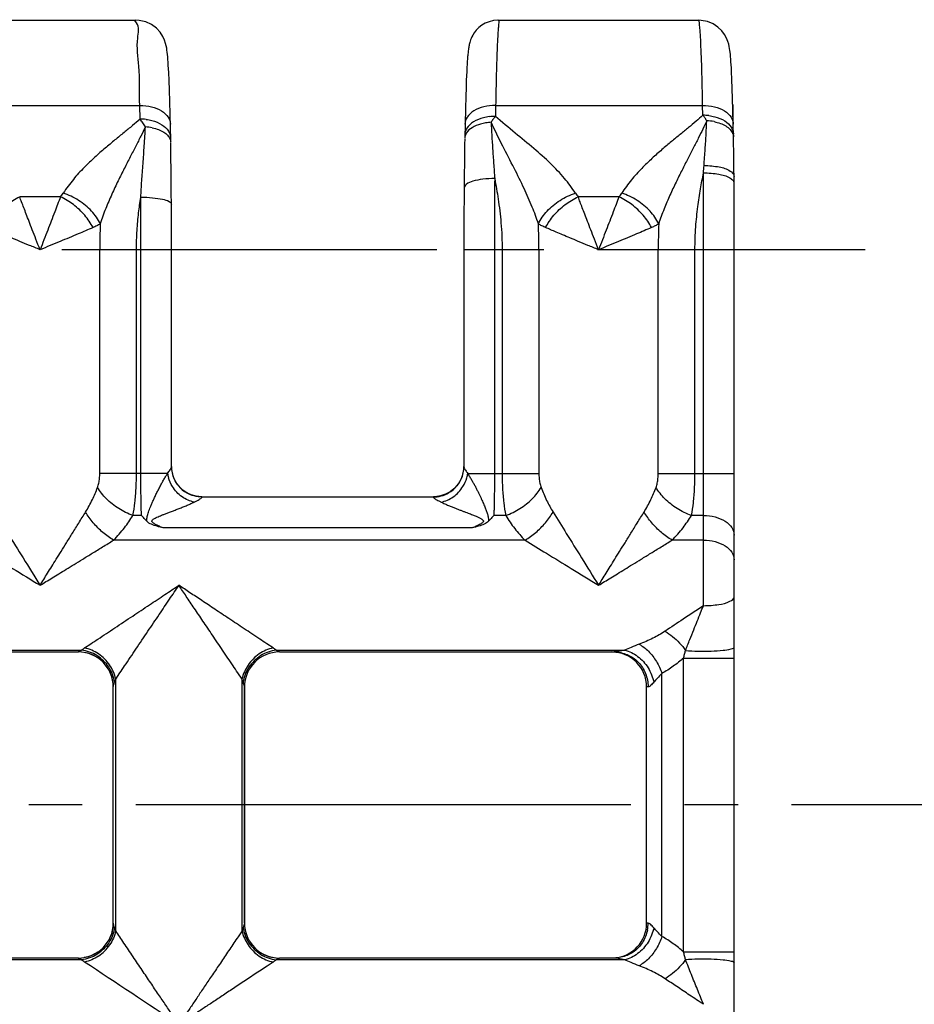
# Model space of a CAD drawing. Units: millimetres. Extents: x 0 to 297, y 0 to 210.
# Drawn here: x 228 to 248, y 165 to 188 of the extents above; entities that cross this region are included whole.
import ezdxf

# ---------------------------------------------------------------- set-up
doc = ezdxf.new("R2010")
doc.units = ezdxf.units.MM
doc.header["$LTSCALE"] = 16.335
doc.linetypes.add('CENTER', pattern=[0.6, 0.375, -0.075, 0.075, -0.075])
doc.layers.get('0').update_dxf_attribs({"linetype": 'CONTINUOUS'})
doc.layers.add('02___PRT_ALL_AXES', color=7, linetype='CONTINUOUS')
doc.layers.add('RUNDUNGEN', color=7, linetype='CONTINUOUS')

msp = doc.modelspace()

# ---------------------------------------------------------------- linework, layer by layer
at = {"color": 7, "linetype": 'CONTINUOUS'}
for p, q in [((238.904, 187.95), (243.488, 187.95)), ((233.1, 172.703), (233.1, 167.297))]:
    msp.add_line(p, q, dxfattribs=at)
at = {"color": 9, "linetype": 'CENTER'}
msp.add_line((236.742, 170), (22.926, 170), dxfattribs=at)
at = {"color": 7, "linetype": 'CENTER'}
msp.add_line((251.742, 170), (236.742, 170), dxfattribs=at)
at = {"layer": '02___PRT_ALL_AXES', "color": 7, "linetype": 'CONTINUOUS'}
msp.add_line((226.238, 187.95), (230.612, 187.95), dxfattribs=at)
at = {"layer": '02___PRT_ALL_AXES', "color": 7, "linetype": 'CENTER'}
msp.add_line((247.3, 182.7), (12.7, 182.7), dxfattribs=at)
at = {"layer": 'RUNDUNGEN', "color": 7, "linetype": 'CONTINUOUS'}
for p, q in [((238.193, 186.947), (238.189, 186.866)), ((231.376, 186.568), (231.367, 186.758)), ((238.184, 186.778), (238.179, 186.682)), ((238.189, 186.866), (238.184, 186.778)), ((244.251, 186.597), (244.242, 186.778)), ((231.384, 186.347), (231.376, 186.568)), ((238.175, 186.578), (238.168, 186.405)), ((238.179, 186.682), (238.175, 186.578)), ((244.259, 186.389), (244.251, 186.597)), ((231.392, 186.092), (231.384, 186.347)), ((238.168, 186.405), (238.162, 186.212)), ((244.266, 186.155), (244.259, 186.389)), ((231.4, 185.803), (231.392, 186.092)), ((238.162, 186.212), (238.153, 185.922)), ((244.274, 185.894), (244.266, 186.155)), ((238.153, 185.922), (238.138, 185.251)), ((244.287, 185.279), (244.274, 185.894)), ((238.139, 185.239), (238.137, 185.116)), ((244.299, 184.373), (244.297, 184.541)), ((244.3, 163.65), (244.3, 184.225)), ((231.431, 177.738), (231.431, 182.7)), ((238.119, 182.7), (238.119, 177.739)), ((231.482, 177.48), (231.469, 177.514)), ((238.052, 177.444), (238.014, 177.375)), ((231.782, 177.14), (231.694, 177.2)), ((231.883, 177.093), (231.782, 177.14)), ((232.126, 177.05), (237.424, 177.05)), ((237.459, 177.051), (237.424, 177.05)), ((221.2, 173.5), (229.3, 173.5)), ((233.9, 173.5), (241.56, 173.5)), ((230.1, 167.297), (230.1, 172.703)), ((233.1, 167.297), (233.1, 172.703)), ((242.3, 167.3), (242.3, 172.7)), ((229.3, 166.5), (221.2, 166.5)), ((241.56, 166.5), (233.9, 166.5))]:
    msp.add_line(p, q, dxfattribs=at)
at = {"layer": 'RUNDUNGEN', "color": 9, "linetype": 'CONTINUOUS'}
for p, q in [((226.145, 186), (230.705, 186)), ((230.712, 185.687), (230.705, 186)), ((238.845, 186), (238.84, 185.751)), ((238.845, 186), (243.581, 186)), ((243.586, 185.775), (243.581, 186)), ((243.6, 174.559), (243.6, 184.46)), ((228.891, 183.91), (227.959, 183.91)), ((241.666, 183.91), (240.734, 183.91)), ((231.431, 182.7), (229.79, 182.7)), ((229.79, 177.586), (229.79, 182.7)), ((230.63, 177.586), (230.63, 182.7)), ((230.731, 177.586), (230.731, 182.7)), ((239.835, 182.7), (238.119, 182.7)), ((238.819, 182.7), (238.819, 177.586)), ((238.995, 182.7), (238.995, 177.586)), ((239.835, 182.7), (239.835, 177.586)), ((244.3, 182.7), (242.565, 182.7)), ((242.565, 177.586), (242.565, 182.7)), ((243.405, 177.586), (243.405, 182.7)), ((231.342, 177.586), (229.79, 177.586)), ((238.208, 177.586), (239.835, 177.586)), ((242.565, 177.586), (244.3, 177.586)), ((230.745, 176.622), (230.549, 176.622)), ((239.076, 176.622), (238.805, 176.622)), ((243.6, 176.622), (243.324, 176.622)), ((238.31, 176.336), (231.24, 176.336)), ((239.518, 176.058), (230.107, 176.058)), ((243.6, 176.058), (242.882, 176.058)), ((229.444, 173.593), (229.586, 173.687)), ((233.756, 173.593), (233.609, 173.69)), ((221.125, 173.544), (229.375, 173.544)), ((229.3, 173.5), (229.3, 173.5)), ((233.825, 173.544), (241.794, 173.543)), ((233.9, 173.5), (233.9, 173.5)), ((243.144, 166.64), (243.144, 173.361)), ((243.144, 173.36), (244.3, 173.36)), ((230.156, 172.88), (230.25, 173.02)), ((233.045, 172.88), (232.946, 173.025)), ((242.649, 166.992), (242.649, 173.008)), ((230.155, 167.12), (230.156, 172.88)), ((233.045, 167.12), (233.045, 172.88)), ((242.333, 172.7), (242.3, 172.7)), ((233.045, 167.12), (232.954, 166.986)), ((242.333, 167.3), (242.3, 167.3)), ((229.375, 166.456), (221.125, 166.456)), ((229.3, 166.5), (229.3, 166.5)), ((241.794, 166.456), (233.825, 166.456)), ((233.9, 166.5), (233.9, 166.499)), ((243.144, 166.64), (244.3, 166.64)), ((233.756, 166.407), (233.62, 166.317))]:
    msp.add_line(p, q, dxfattribs=at)
at = {"layer": 'RUNDUNGEN', "color": 7, "linetype": 'CONTINUOUS'}
for points in [[(231.367, 186.758), (231.363, 186.842), (231.358, 186.919), (231.354, 186.99), (231.349, 187.054), (231.344, 187.113), (231.339, 187.167), (231.334, 187.218), (231.328, 187.265), (231.321, 187.313), (231.311, 187.362), (231.297, 187.42), (231.272, 187.494), (231.232, 187.58), (231.171, 187.675), (231.085, 187.768), (230.976, 187.849), (230.845, 187.91), (230.695, 187.945), (230.612, 187.95)], [(238.906, 187.95), (238.895, 187.95), (238.794, 187.941), (238.698, 187.917), (238.61, 187.882), (238.531, 187.836), (238.461, 187.782), (238.403, 187.723), (238.358, 187.665), (238.324, 187.611), (238.302, 187.567), (238.285, 187.53), (238.273, 187.498), (238.264, 187.47), (238.256, 187.444), (238.25, 187.419), (238.244, 187.395), (238.239, 187.371), (238.235, 187.347), (238.231, 187.324), (238.227, 187.301), (238.223, 187.277), (238.22, 187.253), (238.217, 187.228), (238.214, 187.202), (238.211, 187.175), (238.209, 187.147), (238.206, 187.117), (238.203, 187.086), (238.201, 187.054), (238.198, 187.02), (238.193, 186.947)], [(244.242, 186.778), (244.238, 186.858), (244.234, 186.932), (244.229, 186.999), (244.225, 187.061), (244.22, 187.117), (244.215, 187.169), (244.21, 187.216), (244.205, 187.261), (244.198, 187.305), (244.19, 187.351), (244.178, 187.402), (244.16, 187.463), (244.13, 187.538), (244.084, 187.622), (244.018, 187.71), (243.93, 187.794), (243.821, 187.867), (243.692, 187.92), (243.549, 187.947), (243.488, 187.95)], [(231.413, 185.167), (231.413, 185.205), (231.4, 185.803)], [(231.694, 177.2), (231.619, 177.268), (231.559, 177.341), (231.513, 177.414), (231.482, 177.48)], [(238.08, 177.513), (238.077, 177.503), (238.052, 177.444)], [(238.014, 177.375), (237.961, 177.301), (237.891, 177.229), (237.804, 177.162), (237.701, 177.107)], [(232.126, 177.05), (231.994, 177.062), (231.883, 177.093)], [(237.701, 177.107), (237.585, 177.069), (237.459, 177.051)]]:
    msp.add_lwpolyline(points, dxfattribs=at)
at = {"layer": 'RUNDUNGEN', "color": 9, "linetype": 'CONTINUOUS'}
for centre, radius, start, end in [((230.726, 184.608), 1.079, 83.4185, 90.7731), ((238.817, 184.403), 1.215, 93.5769, 99.4507), ((238.825, 184.668), 1.083, 89.2216, 96.5497), ((243.601, 184.69), 1.085, 83.4529, 90.7722), ((243.61, 184.494), 1.16, 78.5207, 86.7614), ((230.742, 184.317), 1.198, 77.9075, 85.5523), ((244.029, 185.26), 0.26, 18.4155, 22.9267), ((207.023, 187.262), 36.684, 355.6188, 355.8812), ((460.16, 182.717), 221.342, 179.58313, 180.00437), ((244.22, 184.225), 0.0802, 0.0141, 12.9223), ((228.448, 184.316), 0.601, 317.5141, 327.4247), ((3.537, 182.703), 227.195, 359.99929, 0.30222), ((241.177, 184.316), 0.6, 212.565, 222.4899), ((241.223, 184.316), 0.601, 317.5141, 327.4248), ((245.714, 182.697), 15.924, 177.8588, 179.9906), ((223.878, 182.696), 15.958, 0.0128, 2.1402), ((258.489, 182.697), 15.924, 177.8588, 179.9906), ((232.106, 177.706), 0.774, 188.9129, 196.4918), ((237.444, 177.706), 0.774, 343.4419, 351.0864), ((233.708, 174.801), 5.292, 30.8522, 31.7524), ((234.293, 175.153), 4.61, 29.7707, 30.8261), ((234.185, 175.091), 4.734, 28.7538, 29.77), ((238.578, 178.963), 2.258, 243.6943, 244.2792), ((230.191, 172.467), 1.351, 123.564, 124.5508), ((229.214, 172.652), 0.973, 34.2709, 55.5987), ((233.986, 172.652), 0.973, 124.4017, 145.7286), ((232.997, 172.451), 1.371, 55.4488, 56.4186), ((241.506, 167.3), 0.827, 349.0912, 359.9679), ((229.214, 167.348), 0.973, 304.4066, 325.7294), ((233.986, 167.348), 0.973, 214.2722, 235.5964), ((-472.355, -892.209), 1270.115, 56.341262, 56.457999), ((232.848, 167.788), 1.652, 303.3094, 304.1264)]:
    msp.add_arc(centre, radius, start, end, dxfattribs=at)
at = {"layer": 'RUNDUNGEN', "color": 7, "linetype": 'CONTINUOUS'}
for centre, radius, start, end in [((77.849, 182.838), 153.582, 0.33686, 0.86458), ((123.061, 183.203), 121.243, 0.63245, 0.97624), ((380.183, 182.937), 142.063, 179.12107, 179.52636), ((233.496, 184.229), 10.804, 359.9826, 0.7638), ((404.434, 182.714), 166.315, 179.51888, 180.00499), ((60.981, 182.703), 170.45, 359.99898, 0.34892), ((232.122, 177.742), 0.691, 179.9645, 191.9066), ((237.428, 177.742), 0.691, 348.0934, 0.0359), ((232.144, 177.746), 0.713, 191.852, 198.9593), ((232.126, 177.74), 0.694, 198.9224, 240.1738), ((237.424, 177.74), 0.694, 299.8261, 341.0037), ((237.406, 177.746), 0.713, 340.9673, 348.148), ((229.3, 172.708), 0.793, 84.8779, 89.9886), ((229.3, 172.7), 0.8, 0, 90), ((233.9, 172.7), 0.8, 90, 180), ((241.5, 172.7), 0.8, 0, 90), ((229.3, 167.3), 0.8, 270, 360), ((233.9, 167.3), 0.8, 180, 270), ((241.5, 167.3), 0.8, 274.258, 360), ((229.3, 167.292), 0.793, 270.0114, 275.1221), ((233.9, 167.292), 0.793, 264.8784, 269.9892)]:
    msp.add_arc(centre, radius, start, end, dxfattribs=at)
at = {"layer": 'RUNDUNGEN', "color": 9, "linetype": 'CONTINUOUS'}
for points, knots in [([(230.705, 186), (230.699, 186.3), (230.715, 186.821), (230.613, 187.433), (230.709, 187.806), (230.608, 187.919), (230.598, 187.926), (230.597, 187.926)], [0, 0, 0, 0, 0.463338, 0.794976, 0.974905, 0.997146, 1, 1, 1, 1]), ([(238.906, 187.948), (238.908, 187.948), (238.92, 187.946), (238.917, 187.903), (238.915, 187.851), (238.905, 187.756), (238.897, 187.635), (238.888, 187.481), (238.88, 187.299), (238.872, 187.089), (238.865, 186.851), (238.857, 186.589), (238.851, 186.302), (238.847, 186.103), (238.845, 186)], [0, 0, 0, 0, 0.003861, 0.018618, 0.049055, 0.096023, 0.159017, 0.237465, 0.330901, 0.438759, 0.560381, 0.695023, 0.841863, 1, 1, 1, 1]), ([(243.581, 186), (243.576, 186.284), (243.568, 186.744), (243.538, 187.468), (243.531, 187.655), (243.501, 187.962), (243.488, 187.951)], [0, 0, 0, 0, 0.439273, 0.763276, 0.954648, 1, 1, 1, 1]), ([(230.705, 186), (230.796, 186.001), (230.971, 185.982), (231.2, 185.893), (231.361, 185.754), (231.403, 185.629), (231.405, 185.575)], [0, 0, 0, 0, 0.306091, 0.583872, 0.817589, 1, 1, 1, 1]), ([(238.845, 186), (238.754, 186.001), (238.579, 185.982), (238.35, 185.893), (238.189, 185.754), (238.147, 185.629), (238.145, 185.575)], [0, 0, 0, 0, 0.306093, 0.583874, 0.817589, 1, 1, 1, 1]), ([(243.581, 186), (243.672, 186.001), (243.847, 185.982), (244.076, 185.893), (244.219, 185.769), (244.262, 185.674), (244.27, 185.643)], [0, 0, 0, 0, 0.331596, 0.632524, 0.885718, 1, 1, 1, 1]), ([(230.712, 185.687), (230.654, 185.638), (230.533, 185.535), (230.341, 185.377), (230.132, 185.207), (229.907, 185.02), (229.67, 184.813), (229.424, 184.578), (229.176, 184.307), (229.025, 184.103), (228.954, 183.993)], [0, 0, 0, 0, 0.093006, 0.19425, 0.30421, 0.423209, 0.551591, 0.69009, 0.839536, 1, 1, 1, 1]), ([(230.835, 185.512), (230.815, 185.542), (230.776, 185.602), (230.734, 185.659), (230.712, 185.687)], [0, 0, 0, 0, 0.50039, 1, 1, 1, 1]), ([(230.85, 185.68), (230.895, 185.675), (231.021, 185.652), (231.207, 185.578), (231.325, 185.474), (231.362, 185.413)], [0, 0, 0, 0, 0.227039, 0.64568, 1, 1, 1, 1]), ([(238.701, 185.745), (238.657, 185.74), (238.53, 185.717), (238.344, 185.643), (238.203, 185.518), (238.16, 185.423), (238.151, 185.394)], [0, 0, 0, 0, 0.196893, 0.559761, 0.86647, 1, 1, 1, 1]), ([(238.618, 185.601), (238.579, 185.595), (238.47, 185.57), (238.313, 185.507), (238.21, 185.423), (238.179, 185.374)], [0, 0, 0, 0, 0.235904, 0.658618, 1, 1, 1, 1]), ([(238.839, 185.751), (238.823, 185.73), (238.789, 185.685), (238.757, 185.639), (238.742, 185.615)], [0, 0, 0, 0, 0.485841, 1, 1, 1, 1]), ([(238.742, 185.615), (238.745, 185.518), (238.756, 185.316), (238.776, 185.003), (238.8, 184.671), (238.816, 184.444), (238.824, 184.328)], [0, 0, 0, 0, 0.225285, 0.469943, 0.730068, 1, 1, 1, 1]), ([(239.824, 183.292), (239.782, 183.422), (239.681, 183.695), (239.493, 184.118), (239.263, 184.581), (239.003, 185.082), (238.827, 185.432), (238.742, 185.615)], [0, 0, 0, 0, 0.159532, 0.339701, 0.541495, 0.764023, 1, 1, 1, 1]), ([(240.671, 183.993), (240.595, 184.111), (240.416, 184.349), (240.094, 184.688), (239.713, 185.027), (239.285, 185.377), (238.988, 185.619), (238.84, 185.751)], [0, 0, 0, 0, 0.165964, 0.349257, 0.549416, 0.766357, 1, 1, 1, 1]), ([(243.586, 185.775), (243.535, 185.729), (243.426, 185.634), (243.254, 185.49), (243.065, 185.336), (242.862, 185.169), (242.644, 184.987), (242.415, 184.785), (242.179, 184.557), (241.942, 184.295), (241.797, 184.099), (241.729, 183.993)], [0, 0, 0, 0, 0.079994, 0.166838, 0.260995, 0.362819, 0.472564, 0.590572, 0.71748, 0.853947, 1, 1, 1, 1]), ([(243.675, 185.652), (243.646, 185.588), (243.582, 185.454), (243.479, 185.245), (243.364, 185.019), (243.239, 184.777), (243.106, 184.517), (242.968, 184.24), (242.829, 183.945), (242.693, 183.628), (242.613, 183.407), (242.576, 183.292)], [0, 0, 0, 0, 0.081462, 0.170847, 0.268148, 0.373078, 0.485131, 0.603883, 0.72924, 0.861301, 1, 1, 1, 1]), ([(243.675, 185.652), (243.661, 185.673), (243.632, 185.715), (243.602, 185.755), (243.586, 185.775)], [0, 0, 0, 0, 0.501066, 1, 1, 1, 1]), ([(243.612, 184.628), (243.621, 184.752), (243.639, 184.991), (243.661, 185.333), (243.672, 185.55), (243.675, 185.652)], [0, 0, 0, 0, 0.365778, 0.700455, 1, 1, 1, 1]), ([(243.724, 185.768), (243.769, 185.763), (243.895, 185.74), (244.081, 185.666), (244.223, 185.541), (244.266, 185.447), (244.274, 185.417)], [0, 0, 0, 0, 0.196947, 0.559874, 0.866534, 1, 1, 1, 1]), ([(243.841, 185.631), (243.892, 185.62), (244.026, 185.583), (244.184, 185.501), (244.255, 185.393), (244.269, 185.361)], [0, 0, 0, 0, 0.300235, 0.804244, 1, 1, 1, 1]), ([(230.835, 185.512), (230.801, 185.441), (230.728, 185.294), (230.612, 185.065), (230.484, 184.817), (230.348, 184.552), (230.206, 184.268), (230.062, 183.964), (229.922, 183.639), (229.839, 183.411), (229.801, 183.292)], [0, 0, 0, 0, 0.095982, 0.200965, 0.314697, 0.43662, 0.566175, 0.703207, 0.847839, 1, 1, 1, 1]), ([(230.728, 183.901), (230.736, 184.026), (230.752, 184.281), (230.781, 184.674), (230.81, 185.086), (230.828, 185.368), (230.835, 185.512)], [0, 0, 0, 0, 0.231512, 0.475464, 0.731777, 1, 1, 1, 1]), ([(230.993, 185.489), (231.041, 185.479), (231.132, 185.453), (231.22, 185.414), (231.258, 185.39)], [0, 0, 0, 0, 0.523179, 1, 1, 1, 1]), ([(231.258, 185.39), (231.289, 185.371), (231.343, 185.328), (231.383, 185.269), (231.396, 185.239)], [0, 0, 0, 0, 0.541919, 1, 1, 1, 1]), ([(243.405, 182.7), (243.405, 182.875), (243.417, 183.205), (243.467, 183.669), (243.53, 184.08), (243.577, 184.338), (243.6, 184.46)], [0, 0, 0, 0, 0.295698, 0.557817, 0.789358, 1, 1, 1, 1]), ([(243.6, 184.46), (243.717, 184.46), (243.928, 184.439), (244.148, 184.388), (244.258, 184.308), (244.276, 184.286)], [0, 0, 0, 0, 0.498817, 0.882397, 1, 1, 1, 1]), ([(243.612, 184.628), (243.729, 184.628), (243.938, 184.605), (244.174, 184.547), (244.287, 184.439), (244.297, 184.399)], [0, 0, 0, 0, 0.470239, 0.829714, 1, 1, 1, 1]), ([(238.824, 184.328), (238.734, 184.329), (238.565, 184.321), (238.343, 184.276), (238.188, 184.224), (238.122, 184.143), (238.125, 184.111)], [0, 0, 0, 0, 0.353731, 0.65758, 0.873813, 1, 1, 1, 1]), ([(238.824, 184.327), (238.853, 184.172), (238.911, 183.836), (238.977, 183.294), (238.995, 182.905), (238.995, 182.7)], [0, 0, 0, 0, 0.288808, 0.624331, 1, 1, 1, 1]), ([(227.214, 183.207), (227.264, 183.308), (227.397, 183.501), (227.651, 183.74), (227.854, 183.863), (227.959, 183.91)], [0, 0, 0, 0, 0.324606, 0.66721, 1, 1, 1, 1]), ([(228.425, 182.7), (228.393, 182.78), (228.334, 182.933), (228.25, 183.148), (228.176, 183.339), (228.111, 183.508), (228.055, 183.656), (228.005, 183.788), (227.974, 183.871), (227.959, 183.91)], [0, 0, 0, 0, 0.199812, 0.378033, 0.53528, 0.673469, 0.795123, 0.903073, 1, 1, 1, 1]), ([(228.891, 183.91), (228.848, 183.795), (228.752, 183.541), (228.595, 183.138), (228.485, 182.85), (228.425, 182.7)], [0, 0, 0, 0, 0.285439, 0.626692, 1, 1, 1, 1]), ([(229.636, 183.207), (229.586, 183.308), (229.453, 183.501), (229.199, 183.74), (228.996, 183.863), (228.891, 183.91)], [0, 0, 0, 0, 0.324603, 0.667206, 1, 1, 1, 1]), ([(229.801, 183.292), (229.752, 183.399), (229.606, 183.603), (229.314, 183.842), (229.077, 183.954), (228.954, 183.993)], [0, 0, 0, 0, 0.312512, 0.655565, 1, 1, 1, 1]), ([(230.63, 182.7), (230.63, 182.848), (230.639, 183.129), (230.676, 183.53), (230.71, 183.782), (230.728, 183.901)], [0, 0, 0, 0, 0.367491, 0.700149, 1, 1, 1, 1]), ([(230.728, 183.901), (230.819, 183.902), (230.986, 183.897), (231.209, 183.862), (231.353, 183.829), (231.431, 183.767), (231.428, 183.741)], [0, 0, 0, 0, 0.366848, 0.679258, 0.894018, 1, 1, 1, 1]), ([(239.824, 183.292), (239.873, 183.399), (240.018, 183.603), (240.311, 183.842), (240.548, 183.954), (240.671, 183.993)], [0, 0, 0, 0, 0.312513, 0.655567, 1, 1, 1, 1]), ([(239.989, 183.207), (240.039, 183.308), (240.172, 183.501), (240.426, 183.74), (240.629, 183.863), (240.734, 183.91)], [0, 0, 0, 0, 0.324606, 0.66721, 1, 1, 1, 1]), ([(241.2, 182.7), (241.168, 182.78), (241.109, 182.933), (241.025, 183.148), (240.951, 183.339), (240.886, 183.507), (240.83, 183.656), (240.78, 183.788), (240.749, 183.871), (240.734, 183.91)], [0, 0, 0, 0, 0.199792, 0.378004, 0.535251, 0.673446, 0.795108, 0.903066, 1, 1, 1, 1]), ([(241.666, 183.91), (241.623, 183.795), (241.527, 183.541), (241.37, 183.138), (241.26, 182.85), (241.2, 182.7)], [0, 0, 0, 0, 0.285439, 0.626692, 1, 1, 1, 1]), ([(242.411, 183.207), (242.361, 183.308), (242.228, 183.501), (241.974, 183.74), (241.771, 183.863), (241.666, 183.91)], [0, 0, 0, 0, 0.324603, 0.667206, 1, 1, 1, 1]), ([(242.576, 183.292), (242.527, 183.399), (242.381, 183.603), (242.089, 183.842), (241.852, 183.954), (241.729, 183.993)], [0, 0, 0, 0, 0.312512, 0.655565, 1, 1, 1, 1]), ([(228.425, 182.7), (228.344, 182.734), (228.189, 182.797), (227.971, 182.888), (227.779, 182.968), (227.61, 183.038), (227.463, 183.1), (227.333, 183.156), (227.252, 183.191), (227.214, 183.207)], [0, 0, 0, 0, 0.201664, 0.381254, 0.539245, 0.677502, 0.798537, 0.905161, 1, 1, 1, 1]), ([(229.636, 183.207), (229.523, 183.158), (229.272, 183.051), (228.868, 182.882), (228.577, 182.764), (228.425, 182.7)], [0, 0, 0, 0, 0.281631, 0.623614, 1, 1, 1, 1]), ([(229.801, 183.292), (229.775, 183.276), (229.721, 183.246), (229.665, 183.22), (229.636, 183.207)], [0, 0, 0, 0, 0.492762, 1, 1, 1, 1]), ([(239.989, 183.207), (239.96, 183.22), (239.904, 183.246), (239.85, 183.276), (239.824, 183.292)], [0, 0, 0, 0, 0.508631, 1, 1, 1, 1]), ([(241.2, 182.7), (241.119, 182.734), (240.964, 182.797), (240.746, 182.888), (240.554, 182.968), (240.385, 183.038), (240.238, 183.1), (240.108, 183.156), (240.027, 183.191), (239.989, 183.207)], [0, 0, 0, 0, 0.201643, 0.381225, 0.539217, 0.677479, 0.798522, 0.905154, 1, 1, 1, 1]), ([(242.411, 183.207), (242.298, 183.158), (242.047, 183.051), (241.643, 182.882), (241.352, 182.764), (241.2, 182.7)], [0, 0, 0, 0, 0.281631, 0.623614, 1, 1, 1, 1]), ([(242.576, 183.292), (242.55, 183.276), (242.496, 183.246), (242.44, 183.22), (242.411, 183.207)], [0, 0, 0, 0, 0.492757, 1, 1, 1, 1]), ([(231.342, 177.586), (231.352, 177.6), (231.372, 177.626), (231.397, 177.663), (231.416, 177.695), (231.427, 177.719), (231.432, 177.734), (231.431, 177.739)], [0, 0, 0, 0, 0.292827, 0.54503, 0.753857, 0.914339, 1, 1, 1, 1]), ([(238.119, 177.739), (238.119, 177.735), (238.121, 177.724), (238.129, 177.706), (238.142, 177.682), (238.159, 177.654), (238.182, 177.621), (238.199, 177.598), (238.208, 177.586)], [0, 0, 0, 0, 0.063077, 0.181843, 0.334388, 0.519628, 0.739873, 1, 1, 1, 1]), ([(229.74, 177.265), (229.752, 177.296), (229.771, 177.364), (229.786, 177.472), (229.79, 177.548), (229.79, 177.586)], [0, 0, 0, 0, 0.309164, 0.64689, 1, 1, 1, 1]), ([(230.549, 176.622), (230.569, 176.718), (230.599, 176.924), (230.624, 177.246), (230.63, 177.471), (230.63, 177.586)], [0, 0, 0, 0, 0.304443, 0.643285, 1, 1, 1, 1]), ([(230.745, 176.622), (230.742, 176.715), (230.737, 176.916), (230.732, 177.237), (230.731, 177.465), (230.731, 177.586)], [0, 0, 0, 0, 0.291227, 0.62455, 1, 1, 1, 1]), ([(230.867, 176.489), (230.866, 176.503), (230.867, 176.531), (230.872, 176.575), (230.882, 176.623), (230.897, 176.674), (230.916, 176.73), (230.939, 176.791), (230.967, 176.858), (231, 176.933), (231.037, 177.015), (231.077, 177.101), (231.121, 177.19), (231.166, 177.279), (231.213, 177.365), (231.258, 177.446), (231.301, 177.519), (231.329, 177.565), (231.342, 177.586)], [0, 0, 0, 0, 0.033712, 0.070442, 0.110719, 0.154605, 0.203001, 0.256924, 0.317518, 0.385553, 0.460226, 0.539874, 0.62281, 0.706875, 0.789198, 0.866894, 0.93768, 1, 1, 1, 1]), ([(238.819, 177.586), (238.819, 177.542), (238.818, 177.456), (238.818, 177.326), (238.817, 177.199), (238.815, 177.074), (238.813, 176.954), (238.811, 176.838), (238.808, 176.728), (238.806, 176.656), (238.805, 176.622)], [0, 0, 0, 0, 0.135552, 0.270089, 0.402574, 0.532002, 0.657391, 0.777788, 0.89228, 1, 1, 1, 1]), ([(238.995, 177.586), (238.995, 177.471), (239.001, 177.246), (239.026, 176.924), (239.056, 176.718), (239.076, 176.622)], [0, 0, 0, 0, 0.356711, 0.69555, 1, 1, 1, 1]), ([(239.835, 177.586), (239.835, 177.548), (239.839, 177.472), (239.854, 177.364), (239.873, 177.296), (239.885, 177.265)], [0, 0, 0, 0, 0.353107, 0.690838, 1, 1, 1, 1]), ([(242.515, 177.265), (242.527, 177.296), (242.546, 177.364), (242.561, 177.472), (242.565, 177.548), (242.565, 177.586)], [0, 0, 0, 0, 0.309162, 0.646893, 1, 1, 1, 1]), ([(243.324, 176.622), (243.344, 176.718), (243.374, 176.924), (243.399, 177.246), (243.405, 177.471), (243.405, 177.586)], [0, 0, 0, 0, 0.304443, 0.643285, 1, 1, 1, 1]), ([(229.466, 176.701), (229.523, 176.792), (229.623, 176.977), (229.704, 177.17), (229.74, 177.265)], [0, 0, 0, 0, 0.514393, 1, 1, 1, 1]), ([(230.549, 176.622), (230.435, 176.663), (230.217, 176.77), (229.94, 176.988), (229.794, 177.17), (229.74, 177.265)], [0, 0, 0, 0, 0.345261, 0.688257, 1, 1, 1, 1]), ([(238.335, 177.368), (238.348, 177.345), (238.374, 177.298), (238.41, 177.228), (238.443, 177.161), (238.475, 177.096), (238.504, 177.034), (238.531, 176.976), (238.555, 176.921), (238.578, 176.87), (238.598, 176.822), (238.615, 176.778), (238.631, 176.736), (238.646, 176.696), (238.659, 176.655), (238.67, 176.613), (238.679, 176.572), (238.683, 176.53), (238.684, 176.503), (238.683, 176.489)], [0, 0, 0, 0, 0.08556, 0.167814, 0.246716, 0.322345, 0.394369, 0.462153, 0.52532, 0.583808, 0.637758, 0.68761, 0.734194, 0.778761, 0.823165, 0.868787, 0.91392, 0.956719, 1, 1, 1, 1]), ([(239.076, 176.622), (239.19, 176.663), (239.408, 176.77), (239.685, 176.988), (239.831, 177.17), (239.885, 177.265)], [0, 0, 0, 0, 0.34526, 0.688255, 1, 1, 1, 1]), ([(239.885, 177.265), (239.923, 177.163), (240.005, 176.971), (240.105, 176.787), (240.159, 176.701)], [0, 0, 0, 0, 0.516935, 1, 1, 1, 1]), ([(242.241, 176.701), (242.298, 176.792), (242.398, 176.977), (242.479, 177.17), (242.515, 177.265)], [0, 0, 0, 0, 0.514354, 1, 1, 1, 1]), ([(243.324, 176.622), (243.21, 176.663), (242.992, 176.77), (242.715, 176.988), (242.569, 177.17), (242.515, 177.265)], [0, 0, 0, 0, 0.345261, 0.688257, 1, 1, 1, 1]), ([(231.952, 176.929), (231.973, 176.939), (232.011, 176.958), (232.06, 176.985), (232.099, 177.009), (232.119, 177.024), (232.129, 177.036), (232.131, 177.038)], [0, 0, 0, 0, 0.33093, 0.603627, 0.815648, 0.960731, 1, 1, 1, 1]), ([(237.419, 177.044), (237.417, 177.041), (237.425, 177.029), (237.44, 177.017), (237.466, 176.999), (237.501, 176.978), (237.539, 176.958), (237.566, 176.944), (237.577, 176.939)], [0, 0, 0, 0, 0.058005, 0.168511, 0.329474, 0.538815, 0.799553, 1, 1, 1, 1]), ([(231.24, 176.336), (231.225, 176.343), (231.196, 176.356), (231.155, 176.375), (231.118, 176.392), (231.084, 176.409), (231.052, 176.426), (231.024, 176.443), (231.002, 176.46), (230.988, 176.476), (230.982, 176.495), (230.989, 176.513), (231.005, 176.529), (231.029, 176.547), (231.062, 176.565), (231.102, 176.584), (231.151, 176.605), (231.209, 176.629), (231.276, 176.655), (231.351, 176.683), (231.432, 176.714), (231.519, 176.747), (231.61, 176.782), (231.701, 176.818), (231.79, 176.855), (231.873, 176.892), (231.927, 176.916), (231.952, 176.929)], [0, 0, 0, 0, 0.036475, 0.068952, 0.098258, 0.125584, 0.15185, 0.176248, 0.196556, 0.211714, 0.223483, 0.235667, 0.251791, 0.273228, 0.300112, 0.332607, 0.371171, 0.416413, 0.468553, 0.526894, 0.59046, 0.658446, 0.729485, 0.80144, 0.871948, 0.938799, 1, 1, 1, 1]), ([(237.598, 176.929), (237.626, 176.915), (237.683, 176.889), (237.766, 176.853), (237.847, 176.819), (237.924, 176.788), (237.996, 176.76), (238.064, 176.734), (238.127, 176.71), (238.186, 176.688), (238.241, 176.668), (238.291, 176.648), (238.336, 176.631), (238.377, 176.614), (238.414, 176.599), (238.447, 176.584), (238.477, 176.57), (238.504, 176.556), (238.528, 176.542), (238.548, 176.527), (238.562, 176.511), (238.568, 176.493), (238.561, 176.473), (238.542, 176.455), (238.514, 176.436), (238.476, 176.414), (238.429, 176.391), (238.373, 176.364), (238.332, 176.346), (238.31, 176.336)], [0, 0, 0, 0, 0.068134, 0.135101, 0.198983, 0.258985, 0.315004, 0.367357, 0.416403, 0.462197, 0.504555, 0.54337, 0.578693, 0.610644, 0.639448, 0.665495, 0.689291, 0.711465, 0.732251, 0.75048, 0.764944, 0.776889, 0.790019, 0.808273, 0.832999, 0.864289, 0.902402, 0.947593, 1, 1, 1, 1]), ([(227.384, 176.701), (227.485, 176.538), (227.703, 176.188), (228.05, 175.629), (228.296, 175.234), (228.425, 175.025)], [0, 0, 0, 0, 0.291768, 0.626809, 1, 1, 1, 1]), ([(228.425, 175.025), (228.453, 175.07), (228.51, 175.163), (228.599, 175.306), (228.695, 175.459), (228.798, 175.626), (228.911, 175.807), (229.034, 176.005), (229.168, 176.22), (229.313, 176.455), (229.414, 176.617), (229.466, 176.701)], [0, 0, 0, 0, 0.080555, 0.16558, 0.256674, 0.355366, 0.463039, 0.580852, 0.709602, 0.849538, 1, 1, 1, 1]), ([(230.107, 176.058), (230.021, 176.109), (229.854, 176.23), (229.638, 176.447), (229.517, 176.614), (229.466, 176.701)], [0, 0, 0, 0, 0.329078, 0.670604, 1, 1, 1, 1]), ([(230.107, 176.058), (230.197, 176.147), (230.355, 176.327), (230.49, 176.525), (230.549, 176.622)], [0, 0, 0, 0, 0.52622, 1, 1, 1, 1]), ([(239.076, 176.622), (239.139, 176.519), (239.275, 176.321), (239.434, 176.141), (239.518, 176.058)], [0, 0, 0, 0, 0.504505, 1, 1, 1, 1]), ([(239.518, 176.058), (239.604, 176.109), (239.771, 176.23), (239.987, 176.447), (240.108, 176.614), (240.159, 176.701)], [0, 0, 0, 0, 0.329074, 0.670598, 1, 1, 1, 1]), ([(240.159, 176.701), (240.26, 176.538), (240.478, 176.188), (240.825, 175.629), (241.071, 175.233), (241.2, 175.025)], [0, 0, 0, 0, 0.29179, 0.626833, 1, 1, 1, 1]), ([(241.2, 175.025), (241.228, 175.07), (241.285, 175.163), (241.375, 175.306), (241.47, 175.46), (241.573, 175.626), (241.686, 175.807), (241.809, 176.005), (241.943, 176.221), (242.088, 176.455), (242.189, 176.617), (242.241, 176.701)], [0, 0, 0, 0, 0.08058, 0.165639, 0.256769, 0.355491, 0.463185, 0.580999, 0.709729, 0.849616, 1, 1, 1, 1]), ([(242.882, 176.058), (242.796, 176.109), (242.629, 176.23), (242.413, 176.447), (242.292, 176.614), (242.241, 176.701)], [0, 0, 0, 0, 0.329078, 0.670604, 1, 1, 1, 1]), ([(242.882, 176.058), (242.972, 176.147), (243.13, 176.327), (243.265, 176.525), (243.324, 176.622)], [0, 0, 0, 0, 0.526179, 1, 1, 1, 1]), ([(243.6, 176.622), (243.69, 176.622), (243.863, 176.601), (244.091, 176.508), (244.255, 176.363), (244.3, 176.232), (244.3, 176.172)], [0, 0, 0, 0, 0.297416, 0.56961, 0.801496, 1, 1, 1, 1]), ([(226.743, 176.058), (226.907, 175.958), (227.258, 175.741), (227.819, 175.398), (228.216, 175.153), (228.425, 175.025)], [0, 0, 0, 0, 0.291558, 0.626724, 1, 1, 1, 1]), ([(228.425, 175.025), (228.47, 175.053), (228.563, 175.11), (228.707, 175.198), (228.861, 175.293), (229.028, 175.395), (229.209, 175.507), (229.408, 175.629), (229.625, 175.762), (229.86, 175.906), (230.023, 176.006), (230.107, 176.058)], [0, 0, 0, 0, 0.080538, 0.165546, 0.256623, 0.355299, 0.462959, 0.580763, 0.709517, 0.849475, 1, 1, 1, 1]), ([(239.518, 176.058), (239.682, 175.958), (240.033, 175.741), (240.594, 175.398), (240.991, 175.153), (241.2, 175.025)], [0, 0, 0, 0, 0.291582, 0.626749, 1, 1, 1, 1]), ([(241.2, 175.025), (241.245, 175.053), (241.338, 175.11), (241.482, 175.198), (241.636, 175.293), (241.803, 175.395), (241.985, 175.507), (242.183, 175.629), (242.4, 175.762), (242.635, 175.906), (242.798, 176.006), (242.882, 176.058)], [0, 0, 0, 0, 0.080564, 0.165605, 0.256718, 0.355424, 0.463104, 0.58091, 0.709643, 0.849553, 1, 1, 1, 1]), ([(243.6, 176.058), (243.69, 176.058), (243.863, 176.037), (244.091, 175.944), (244.255, 175.8), (244.3, 175.668), (244.3, 175.608)], [0, 0, 0, 0, 0.297416, 0.56961, 0.801496, 1, 1, 1, 1]), ([(229.586, 173.687), (229.64, 173.723), (229.823, 173.844), (230.143, 174.056), (230.535, 174.317), (230.917, 174.571), (231.269, 174.805), (231.493, 174.954), (231.6, 175.025)], [0, 0, 0, 0, 0.080824, 0.272772, 0.475354, 0.665765, 0.841025, 1, 1, 1, 1]), ([(230.25, 173.02), (230.287, 173.074), (230.41, 173.256), (230.623, 173.574), (230.887, 173.965), (231.142, 174.344), (231.378, 174.695), (231.529, 174.919), (231.6, 175.025)], [0, 0, 0, 0, 0.080733, 0.272594, 0.47518, 0.665638, 0.840961, 1, 1, 1, 1]), ([(233.609, 173.69), (233.556, 173.725), (233.384, 173.839), (233.095, 174.031), (232.753, 174.258), (232.431, 174.473), (232.134, 174.67), (231.86, 174.852), (231.685, 174.969), (231.6, 175.025)], [0, 0, 0, 0, 0.079697, 0.256606, 0.430569, 0.59096, 0.737954, 0.873445, 1, 1, 1, 1]), ([(232.946, 173.025), (232.911, 173.078), (232.795, 173.249), (232.602, 173.536), (232.373, 173.877), (232.157, 174.198), (231.958, 174.493), (231.774, 174.766), (231.657, 174.941), (231.6, 175.025)], [0, 0, 0, 0, 0.079644, 0.256466, 0.430417, 0.590832, 0.737865, 0.8734, 1, 1, 1, 1]), ([(243.6, 174.559), (243.444, 174.456), (243.151, 174.261), (242.858, 174.066), (242.721, 173.975)], [0, 0, 0, 0, 0.532108, 1, 1, 1, 1]), ([(243.19, 173.536), (243.221, 173.618), (243.283, 173.775), (243.373, 173.999), (243.455, 174.202), (243.53, 174.387), (243.577, 174.504), (243.6, 174.559)], [0, 0, 0, 0, 0.2407, 0.458894, 0.656391, 0.836136, 1, 1, 1, 1]), ([(243.6, 174.559), (243.717, 174.559), (243.928, 174.578), (244.16, 174.623), (244.3, 174.716), (244.3, 174.762)], [0, 0, 0, 0, 0.464419, 0.817298, 1, 1, 1, 1]), ([(242.721, 173.975), (242.632, 173.916), (242.439, 173.806), (242.235, 173.718), (242.128, 173.678)], [0, 0, 0, 0, 0.482257, 1, 1, 1, 1]), ([(242.721, 173.975), (242.782, 173.94), (242.9, 173.857), (243.058, 173.709), (243.149, 173.595), (243.19, 173.535)], [0, 0, 0, 0, 0.325677, 0.665171, 1, 1, 1, 1]), ([(242.128, 173.678), (242.066, 173.655), (241.954, 173.611), (241.844, 173.565), (241.794, 173.543)], [0, 0, 0, 0, 0.548333, 1, 1, 1, 1]), ([(242.128, 173.678), (242.206, 173.636), (242.357, 173.517), (242.533, 173.287), (242.618, 173.104), (242.649, 173.008)], [0, 0, 0, 0, 0.308711, 0.65191, 1, 1, 1, 1]), ([(229.3, 173.501), (229.3, 173.505), (229.315, 173.511), (229.337, 173.526), (229.361, 173.537), (229.375, 173.544)], [0, 0, 0, 0, 0.120938, 0.455417, 1, 1, 1, 1]), ([(229.375, 173.544), (229.386, 173.552), (229.402, 173.564), (229.419, 173.576), (229.425, 173.58)], [0, 0, 0, 0, 0.645626, 1, 1, 1, 1]), ([(233.825, 173.544), (233.814, 173.552), (233.798, 173.564), (233.781, 173.576), (233.775, 173.58)], [0, 0, 0, 0, 0.646331, 1, 1, 1, 1]), ([(233.9, 173.501), (233.901, 173.509), (233.861, 173.519), (233.844, 173.534), (233.825, 173.544)], [0, 0, 0, 0, 0.278564, 1, 1, 1, 1]), ([(241.794, 173.543), (241.751, 173.532), (241.673, 173.514), (241.595, 173.5), (241.56, 173.5)], [0, 0, 0, 0, 0.560704, 1, 1, 1, 1]), ([(241.56, 173.5), (241.66, 173.5), (241.813, 173.468), (241.947, 173.394), (241.989, 173.365)], [0, 0, 0, 0, 0.665378, 1, 1, 1, 1]), ([(241.794, 173.544), (241.902, 173.518), (242.114, 173.411), (242.35, 173.148), (242.441, 172.922), (242.463, 172.806)], [0, 0, 0, 0, 0.318602, 0.659792, 1, 1, 1, 1]), ([(243.144, 173.361), (243.152, 173.39), (243.166, 173.449), (243.182, 173.507), (243.19, 173.535)], [0, 0, 0, 0, 0.50759, 1, 1, 1, 1]), ([(243.19, 173.535), (243.283, 173.527), (243.479, 173.517), (243.76, 173.518), (244.03, 173.532), (244.169, 173.558), (244.272, 173.577), (244.285, 173.585)], [0, 0, 0, 0, 0.256801, 0.535821, 0.784966, 0.958264, 1, 1, 1, 1]), ([(241.989, 173.365), (242.032, 173.336), (242.111, 173.269), (242.175, 173.188), (242.203, 173.144)], [0, 0, 0, 0, 0.498266, 1, 1, 1, 1]), ([(243.144, 173.361), (243.07, 173.294), (242.911, 173.166), (242.739, 173.058), (242.649, 173.008)], [0, 0, 0, 0, 0.4934, 1, 1, 1, 1]), ([(242.203, 173.144), (242.231, 173.101), (242.303, 172.961), (242.333, 172.804), (242.333, 172.7)], [0, 0, 0, 0, 0.331891, 1, 1, 1, 1]), ([(242.649, 173.008), (242.614, 172.973), (242.551, 172.906), (242.491, 172.838), (242.463, 172.806)], [0, 0, 0, 0, 0.541938, 1, 1, 1, 1]), ([(230.1, 172.703), (230.1, 172.709), (230.105, 172.726), (230.114, 172.761), (230.123, 172.789), (230.129, 172.806)], [0, 0, 0, 0, 0.162528, 0.497614, 1, 1, 1, 1]), ([(230.129, 172.806), (230.133, 172.818), (230.141, 172.843), (230.151, 172.868), (230.156, 172.88)], [0, 0, 0, 0, 0.480567, 1, 1, 1, 1]), ([(233.071, 172.806), (233.067, 172.818), (233.059, 172.843), (233.049, 172.867), (233.045, 172.88)], [0, 0, 0, 0, 0.483589, 1, 1, 1, 1]), ([(233.1, 172.703), (233.1, 172.715), (233.088, 172.749), (233.078, 172.783), (233.071, 172.806)], [0, 0, 0, 0, 0.327277, 1, 1, 1, 1]), ([(242.463, 172.806), (242.441, 172.78), (242.404, 172.741), (242.355, 172.7), (242.333, 172.7)], [0, 0, 0, 0, 0.612214, 1, 1, 1, 1]), ([(230.129, 167.194), (230.124, 167.209), (230.115, 167.236), (230.106, 167.271), (230.1, 167.29), (230.1, 167.297)], [0, 0, 0, 0, 0.450928, 0.800547, 1, 1, 1, 1]), ([(230.155, 167.12), (230.151, 167.133), (230.141, 167.157), (230.133, 167.182), (230.129, 167.194)], [0, 0, 0, 0, 0.518747, 1, 1, 1, 1]), ([(231.6, 164.975), (231.552, 165.046), (231.453, 165.194), (231.298, 165.424), (231.131, 165.672), (230.951, 165.939), (230.757, 166.228), (230.552, 166.532), (230.351, 166.831), (230.218, 167.028), (230.155, 167.12)], [0, 0, 0, 0, 0.099883, 0.206478, 0.321462, 0.446098, 0.580904, 0.724945, 0.870988, 1, 1, 1, 1]), ([(233.071, 167.194), (233.067, 167.182), (233.059, 167.157), (233.05, 167.133), (233.045, 167.12)], [0, 0, 0, 0, 0.481145, 1, 1, 1, 1]), ([(233.1, 167.297), (233.1, 167.286), (233.088, 167.251), (233.079, 167.217), (233.071, 167.194)], [0, 0, 0, 0, 0.315779, 1, 1, 1, 1]), ([(242.463, 167.194), (242.441, 167.078), (242.35, 166.852), (242.114, 166.589), (241.902, 166.482), (241.794, 166.456)], [0, 0, 0, 0, 0.340178, 0.681365, 1, 1, 1, 1]), ([(242.318, 167.144), (242.308, 167.093), (242.279, 166.992), (242.231, 166.899), (242.203, 166.856)], [0, 0, 0, 0, 0.500855, 1, 1, 1, 1]), ([(242.463, 167.194), (242.439, 167.222), (242.402, 167.261), (242.353, 167.3), (242.333, 167.3)], [0, 0, 0, 0, 0.649218, 1, 1, 1, 1]), ([(242.649, 166.992), (242.614, 167.027), (242.551, 167.094), (242.491, 167.162), (242.463, 167.194)], [0, 0, 0, 0, 0.539088, 1, 1, 1, 1]), ([(232.954, 166.986), (232.922, 166.939), (232.826, 166.797), (232.668, 166.562), (232.483, 166.287), (232.308, 166.027), (232.144, 165.784), (231.993, 165.56), (231.854, 165.352), (231.724, 165.159), (231.64, 165.035), (231.6, 164.975)], [0, 0, 0, 0, 0.069475, 0.212589, 0.350444, 0.480076, 0.600606, 0.712019, 0.81498, 0.910553, 1, 1, 1, 1]), ([(242.649, 166.992), (242.618, 166.896), (242.533, 166.713), (242.357, 166.483), (242.206, 166.364), (242.128, 166.322)], [0, 0, 0, 0, 0.34809, 0.691291, 1, 1, 1, 1]), ([(243.144, 166.64), (243.069, 166.707), (242.911, 166.834), (242.738, 166.942), (242.649, 166.992)], [0, 0, 0, 0, 0.493836, 1, 1, 1, 1]), ([(242.203, 166.856), (242.175, 166.812), (242.111, 166.731), (242.032, 166.664), (241.989, 166.635)], [0, 0, 0, 0, 0.50173, 1, 1, 1, 1]), ([(229.375, 166.456), (229.362, 166.463), (229.339, 166.473), (229.318, 166.488), (229.3, 166.494), (229.3, 166.499)], [0, 0, 0, 0, 0.49024, 0.845221, 1, 1, 1, 1]), ([(229.444, 166.407), (229.432, 166.415), (229.408, 166.431), (229.386, 166.448), (229.375, 166.456)], [0, 0, 0, 0, 0.532359, 1, 1, 1, 1]), ([(233.825, 166.456), (233.815, 166.448), (233.798, 166.436), (233.781, 166.424), (233.775, 166.42)], [0, 0, 0, 0, 0.642446, 1, 1, 1, 1]), ([(233.9, 166.499), (233.9, 166.491), (233.863, 166.48), (233.844, 166.466), (233.825, 166.456)], [0, 0, 0, 0, 0.260251, 1, 1, 1, 1]), ([(241.989, 166.635), (241.947, 166.606), (241.813, 166.532), (241.66, 166.5), (241.56, 166.5)], [0, 0, 0, 0, 0.334618, 1, 1, 1, 1]), ([(241.794, 166.456), (241.748, 166.469), (241.671, 166.487), (241.592, 166.5), (241.56, 166.5)], [0, 0, 0, 0, 0.597672, 1, 1, 1, 1]), ([(242.128, 166.322), (242.066, 166.345), (241.955, 166.389), (241.844, 166.435), (241.794, 166.456)], [0, 0, 0, 0, 0.546173, 1, 1, 1, 1]), ([(243.19, 166.465), (243.149, 166.405), (243.058, 166.291), (242.9, 166.143), (242.782, 166.06), (242.721, 166.025)], [0, 0, 0, 0, 0.33514, 0.674477, 1, 1, 1, 1]), ([(243.19, 166.465), (243.182, 166.493), (243.166, 166.552), (243.151, 166.61), (243.144, 166.64)], [0, 0, 0, 0, 0.496286, 1, 1, 1, 1]), ([(243.19, 166.465), (243.283, 166.473), (243.479, 166.483), (243.76, 166.481), (244.03, 166.468), (244.169, 166.442), (244.272, 166.423), (244.285, 166.415)], [0, 0, 0, 0, 0.256815, 0.535839, 0.784982, 0.958275, 1, 1, 1, 1]), ([(243.6, 165.441), (243.554, 165.554), (243.462, 165.782), (243.323, 166.122), (243.233, 166.35), (243.19, 166.465)], [0, 0, 0, 0, 0.332481, 0.667414, 1, 1, 1, 1]), ([(233.62, 166.317), (233.574, 166.286), (233.43, 166.191), (233.194, 166.035), (232.917, 165.851), (232.656, 165.677), (232.413, 165.515), (232.187, 165.366), (231.979, 165.227), (231.785, 165.098), (231.66, 165.015), (231.6, 164.975)], [0, 0, 0, 0, 0.069516, 0.212712, 0.350594, 0.480222, 0.60073, 0.712115, 0.815044, 0.910585, 1, 1, 1, 1]), ([(242.721, 166.025), (242.632, 166.084), (242.439, 166.194), (242.235, 166.282), (242.128, 166.322)], [0, 0, 0, 0, 0.482441, 1, 1, 1, 1]), ([(243.6, 165.441), (243.494, 165.511), (243.29, 165.647), (242.997, 165.842), (242.81, 165.966), (242.721, 166.025)], [0, 0, 0, 0, 0.361812, 0.695811, 1, 1, 1, 1])]:
    msp.add_open_spline(points, degree=3, knots=knots, dxfattribs=at)
at = {"layer": 'RUNDUNGEN', "color": 7, "linetype": 'CONTINUOUS'}
for points in [[(244.27, 186.023), (244.273, 185.89), (244.271, 185.751), (244.271, 185.615)], [(232.131, 177.044), (232.01, 177.044), (231.887, 177.077), (231.781, 177.137)], [(237.419, 177.044), (237.54, 177.044), (237.663, 177.077), (237.769, 177.137)], [(230.1, 172.703), (230.1, 172.807), (230.079, 172.912), (230.039, 173.008)], [(230.1, 167.297), (230.1, 167.193), (230.079, 167.088), (230.039, 166.992)], [(233.1, 167.297), (233.1, 167.193), (233.121, 167.088), (233.161, 166.992)]]:
    msp.add_open_spline(points, degree=3, dxfattribs=at)
at = {"layer": 'RUNDUNGEN', "color": 9, "linetype": 'CONTINUOUS'}
for points in [[(244.27, 185.643), (244.277, 185.621), (244.28, 185.598), (244.281, 185.575)], [(231.362, 185.413), (231.379, 185.387), (231.392, 185.358), (231.4, 185.328)], [(238.151, 185.394), (238.145, 185.37), (238.14, 185.345), (238.14, 185.321)], [(238.179, 185.374), (238.166, 185.353), (238.155, 185.331), (238.148, 185.307)], [(244.274, 185.417), (244.281, 185.393), (244.285, 185.369), (244.286, 185.344)], [(231.396, 185.239), (231.406, 185.216), (231.413, 185.191), (231.413, 185.167)], [(231.4, 185.328), (231.407, 185.304), (231.411, 185.279), (231.412, 185.255)], [(238.148, 185.307), (238.142, 185.289), (238.139, 185.27), (238.138, 185.251)], [(244.276, 185.342), (244.283, 185.322), (244.287, 185.302), (244.287, 185.281)], [(244.276, 184.286), (244.287, 184.273), (244.294, 184.259), (244.298, 184.243)], [(244.297, 184.399), (244.299, 184.39), (244.3, 184.382), (244.299, 184.373)], [(231.454, 177.286), (231.415, 177.348), (231.385, 177.416), (231.364, 177.486)], [(238.096, 177.286), (238.134, 177.348), (238.165, 177.415), (238.186, 177.485)], [(231.673, 177.05), (231.585, 177.112), (231.511, 177.193), (231.454, 177.286)], [(237.877, 177.05), (237.965, 177.112), (238.039, 177.193), (238.096, 177.286)], [(231.809, 176.972), (231.761, 176.993), (231.715, 177.019), (231.673, 177.05)], [(232.131, 177.044), (232.13, 177.047), (232.128, 177.05), (232.126, 177.05)], [(237.741, 176.972), (237.789, 176.993), (237.835, 177.019), (237.877, 177.05)], [(231.952, 176.929), (231.903, 176.937), (231.855, 176.952), (231.809, 176.972)], [(237.598, 176.929), (237.647, 176.937), (237.695, 176.952), (237.741, 176.972)], [(229.726, 173.416), (229.62, 173.483), (229.499, 173.528), (229.375, 173.544)], [(229.763, 173.455), (229.667, 173.521), (229.558, 173.57), (229.444, 173.593)], [(229.998, 173.15), (229.928, 173.257), (229.835, 173.347), (229.726, 173.416)], [(233.474, 173.416), (233.365, 173.347), (233.272, 173.257), (233.202, 173.15)], [(233.756, 173.593), (233.642, 173.57), (233.533, 173.521), (233.437, 173.455)], [(233.825, 173.544), (233.701, 173.528), (233.58, 173.483), (233.474, 173.416)], [(244.285, 173.585), (244.294, 173.591), (244.3, 173.598), (244.3, 173.608)], [(230.156, 172.88), (230.132, 172.994), (230.083, 173.103), (230.017, 173.2)], [(233.183, 173.2), (233.117, 173.103), (233.068, 172.994), (233.044, 172.88)], [(230.129, 172.806), (230.113, 172.928), (230.066, 173.046), (229.998, 173.15)], [(233.202, 173.15), (233.134, 173.046), (233.087, 172.928), (233.071, 172.806)], [(230.129, 167.194), (230.113, 167.072), (230.066, 166.954), (229.998, 166.85)], [(230.156, 167.12), (230.132, 167.006), (230.083, 166.897), (230.017, 166.8)], [(233.044, 167.12), (233.068, 167.006), (233.117, 166.897), (233.183, 166.8)], [(233.071, 167.194), (233.087, 167.072), (233.134, 166.954), (233.202, 166.85)], [(229.998, 166.85), (229.928, 166.743), (229.835, 166.653), (229.726, 166.584)], [(233.202, 166.85), (233.272, 166.743), (233.365, 166.653), (233.474, 166.584)], [(229.726, 166.584), (229.62, 166.517), (229.499, 166.472), (229.375, 166.456)], [(229.763, 166.545), (229.667, 166.479), (229.558, 166.43), (229.444, 166.407)], [(233.437, 166.545), (233.533, 166.479), (233.642, 166.43), (233.756, 166.407)], [(233.474, 166.584), (233.58, 166.517), (233.701, 166.472), (233.825, 166.456)], [(244.285, 166.415), (244.294, 166.41), (244.3, 166.402), (244.3, 166.392)]]:
    msp.add_open_spline(points, degree=3, dxfattribs=at)
at = {"layer": 'RUNDUNGEN', "color": 7, "linetype": 'CONTINUOUS'}
for points, knots in [([(230.867, 176.489), (230.847, 176.512), (230.806, 176.556), (230.765, 176.6), (230.745, 176.622)], [0, 0, 0, 0, 0.502937, 1, 1, 1, 1]), ([(238.805, 176.622), (238.785, 176.6), (238.744, 176.556), (238.703, 176.512), (238.683, 176.489)], [0, 0, 0, 0, 0.49594, 1, 1, 1, 1]), ([(231.24, 176.336), (231.194, 176.349), (231.104, 176.375), (230.976, 176.415), (230.896, 176.458), (230.867, 176.489)], [0, 0, 0, 0, 0.352515, 0.688311, 1, 1, 1, 1]), ([(238.683, 176.489), (238.656, 176.46), (238.58, 176.417), (238.452, 176.376), (238.359, 176.35), (238.31, 176.336)], [0, 0, 0, 0, 0.29005, 0.623602, 1, 1, 1, 1]), ([(229.744, 173.367), (229.701, 173.396), (229.602, 173.449), (229.493, 173.48), (229.434, 173.49)], [0, 0, 0, 0, 0.467507, 1, 1, 1, 1]), ([(229.744, 166.633), (229.701, 166.604), (229.602, 166.551), (229.493, 166.52), (229.434, 166.51)], [0, 0, 0, 0, 0.46751, 1, 1, 1, 1]), ([(233.455, 166.633), (233.499, 166.604), (233.598, 166.551), (233.707, 166.52), (233.766, 166.51)], [0, 0, 0, 0, 0.467427, 1, 1, 1, 1])]:
    msp.add_open_spline(points, degree=3, knots=knots, dxfattribs=at)

doc.saveas('drawing.dxf')
